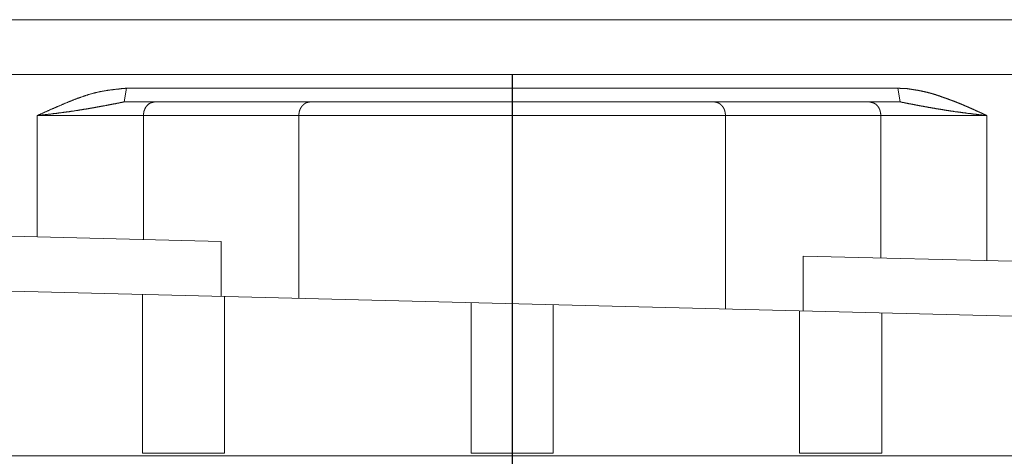
# Model space of a CAD drawing. Units: millimetres. Extents: x 0 to 6095, y 0 to 4244.
# Drawn here: x 5021 to 5057, y 717 to 733 of the extents above; entities that cross this region are included whole.
import ezdxf

# ---------------------------------------------------------------- set-up
doc = ezdxf.new("R2010")
doc.units = ezdxf.units.MM
doc.layers.add('PFｽﾀﾝﾄﾞ', color=7, linetype='Continuous')
doc.layers.add('寸法', color=8, linetype='Continuous')
doc.styles.get("Standard").update_dxf_attribs({"font": 'arial.ttf'})
doc.dimstyles.new('NS寸法', dxfattribs={"dimtxt": 20, "dimasz": 10, "dimexe": 1.25, "dimexo": 2, "dimgap": 1, "dimtad": 1, "dimtxsty": 'Standard', "dimblk": 'OPEN', "dimcen": 2.5, "dimadec": 0, "dimazin": 0, "dimtfac": 1, "dimtmove": 0, "dimatfit": 3, "dimfxl": 1, "dimarcsym": 0})

# ---------------------------------------------------------------- blocks, each defined once
blk = doc.blocks.new('_Open')
at = {"color": 0, "linetype": 'ByBlock', "lineweight": -2}
for p, q in [((-1, 0.1667), (0, 0)), ((-1, -0.1667), (0, 0)), ((0, 0), (-1, 0))]:
    blk.add_line(p, q, dxfattribs=at)
blk = doc.blocks.new('*D25')
at = {"layer": 'Defpoints', "color": 0, "transparency": 16777216}
for p in [(3839.225, 732.86), (5039.225, 732.86), (5039.225, 464.374)]:
    blk.add_point(p, dxfattribs=at)
at = {"layer": '寸法', "color": 0, "lineweight": -2, "transparency": 16777216}
for p, q in [((3839.225, 730.86), (3839.225, 463.124)), ((5039.225, 730.86), (5039.225, 463.124)), ((3849.225, 464.374), (5029.225, 464.374))]:
    blk.add_line(p, q, dxfattribs=at)
at = {"layer": '寸法', "color": 0, "lineweight": -2, "transparency": 16777216, "xscale": 10, "yscale": 10, "zscale": 10, "rotation": 180}
blk.add_blockref('_Open', (3839.225, 464.374), dxfattribs=at)
at = {"layer": '寸法', "color": 0, "lineweight": -2, "transparency": 16777216, "xscale": 10, "yscale": 10, "zscale": 10}
blk.add_blockref('_Open', (5039.225, 464.374), dxfattribs=at)
at = {"layer": '寸法', "color": 0, "lineweight": 5, "transparency": 16777216, "insert": (4435.855, 475.585), "char_height": 20, "attachment_point": 5}
blk.add_mtext('1200', dxfattribs=at)

msp = doc.modelspace()

# ---------------------------------------------------------------- linework, layer by layer
at = {"layer": 'PFｽﾀﾝﾄﾞ', "lineweight": 5}
for p, q in [((4962.219, 732.86), (5116.23, 732.86)), ((5118.24, 730.852), (4960.212, 730.852)), ((5025.095, 730.352), (5025.006, 729.849)), ((5025.095, 730.352), (5034.514, 730.356)), ((5034.514, 730.356), (5043.983, 730.352)), ((5043.983, 730.352), (5053.356, 730.352)), ((5053.356, 730.352), (5053.447, 729.849)), ((5025.006, 729.849), (5053.447, 729.849)), ((5056.628, 729.346), (5021.823, 729.346)), ((5021.823, 729.346), (5021.823, 724.902)), ((5025.71, 729.346), (5025.71, 724.806)), ((5031.405, 722.656), (5031.405, 729.346)), ((5047.046, 729.346), (5047.046, 722.266)), ((5052.742, 724.13), (5052.742, 729.346)), ((5056.628, 724.034), (5056.628, 729.346)), ((4954.359, 726.587), (5028.558, 724.733)), ((5133.485, 720.11), (4944.911, 724.816)), ((5028.558, 722.728), (5028.558, 724.733)), ((5049.895, 724.203), (5124.094, 722.349)), ((5049.895, 724.203), (5049.895, 722.194)), ((5025.681, 722.8), (5025.681, 716.985)), ((5028.69, 716.985), (5028.69, 722.725)), ((5037.722, 722.497), (5037.722, 716.985)), ((5040.731, 716.985), (5040.731, 722.425)), ((5049.761, 716.985), (5049.761, 722.198)), ((5052.772, 716.985), (5052.772, 722.122)), ((5091.903, 716.882), (4986.55, 716.882)), ((5025.681, 716.985), (5028.69, 716.985)), ((5037.722, 716.985), (5040.731, 716.985)), ((5052.772, 716.985), (5049.761, 716.985))]:
    msp.add_line(p, q, dxfattribs=at)
for points in [[(5021.823, 729.346), (5021.84, 729.357), (5021.855, 729.363), (5021.873, 729.37), (5021.89, 729.377), (5021.905, 729.384), (5021.921, 729.391), (5021.938, 729.401), (5021.955, 729.408), (5021.971, 729.415), (5021.988, 729.422), (5022.003, 729.429), (5022.021, 729.436), (5022.036, 729.446), (5022.053, 729.45), (5022.071, 729.46), (5022.086, 729.467), (5022.103, 729.474), (5022.119, 729.481), (5022.134, 729.487), (5022.152, 729.494), (5022.169, 729.505), (5022.186, 729.512), (5022.202, 729.518), (5022.217, 729.525), (5022.234, 729.532), (5022.25, 729.539), (5022.267, 729.546), (5022.284, 729.556), (5022.3, 729.563), (5022.317, 729.57), (5022.332, 729.577), (5022.35, 729.584), (5022.365, 729.591), (5022.382, 729.598), (5022.398, 729.605), (5022.415, 729.611), (5022.432, 729.618), (5022.448, 729.629), (5022.465, 729.636), (5022.481, 729.639), (5022.498, 729.649), (5022.513, 729.656), (5022.531, 729.663), (5022.548, 729.67), (5022.565, 729.677), (5022.58, 729.684), (5022.598, 729.694), (5022.613, 729.698), (5022.63, 729.708), (5022.646, 729.715), (5022.663, 729.722), (5022.68, 729.729), (5022.698, 729.735), (5022.713, 729.742), (5022.73, 729.749), (5022.746, 729.756), (5022.763, 729.763), (5022.78, 729.77), (5022.798, 729.777), (5022.813, 729.784), (5022.83, 729.791), (5022.846, 729.797), (5022.863, 729.804), (5022.88, 729.811), (5022.896, 729.818), (5022.915, 729.825), (5022.93, 729.832), (5022.947, 729.839), (5022.963, 729.846), (5022.98, 729.853), (5022.997, 729.859), (5023.015, 729.866), (5023.032, 729.873), (5023.047, 729.88), (5023.065, 729.887), (5023.08, 729.894), (5023.097, 729.901), (5023.114, 729.908), (5023.132, 729.915), (5023.149, 729.921), (5023.166, 729.928), (5023.182, 729.935), (5023.199, 729.942), (5023.216, 729.946), (5023.233, 729.953), (5023.251, 729.959), (5023.266, 729.966), (5023.283, 729.973), (5023.301, 729.98), (5023.318, 729.987), (5023.333, 729.99), (5023.35, 729.997), (5023.368, 730.004), (5023.385, 730.011), (5023.402, 730.015), (5023.419, 730.021), (5023.437, 730.028), (5023.454, 730.035), (5023.471, 730.039), (5023.487, 730.046), (5023.504, 730.052), (5023.521, 730.056), (5023.538, 730.063), (5023.555, 730.07), (5023.573, 730.073), (5023.59, 730.08), (5023.607, 730.087), (5023.624, 730.09), (5023.642, 730.097), (5023.659, 730.101), (5023.676, 730.108), (5023.693, 730.114), (5023.71, 730.118), (5023.728, 730.125), (5023.745, 730.128), (5023.762, 730.135), (5023.781, 730.139), (5023.797, 730.142), (5023.814, 730.149), (5023.831, 730.152), (5023.85, 730.159), (5023.867, 730.163), (5023.883, 730.166), (5023.902, 730.173), (5023.919, 730.176), (5023.938, 730.18), (5023.953, 730.183), (5023.971, 730.19), (5023.99, 730.194), (5024.007, 730.197), (5024.024, 730.201), (5024.041, 730.204), (5024.058, 730.211), (5024.076, 730.214), (5024.095, 730.218), (5024.112, 730.221), (5024.129, 730.225), (5024.146, 730.228), (5024.165, 730.232), (5024.182, 730.235), (5024.2, 730.238), (5024.217, 730.242), (5024.236, 730.245), (5024.253, 730.245), (5024.272, 730.252), (5024.289, 730.252), (5024.306, 730.256), (5024.324, 730.259), (5024.343, 730.263), (5024.36, 730.266), (5024.377, 730.269), (5024.396, 730.269), (5024.413, 730.273), (5024.43, 730.276), (5024.449, 730.28), (5024.467, 730.28), (5024.484, 730.283), (5024.503, 730.287), (5024.52, 730.287), (5024.537, 730.29), (5024.556, 730.294), (5024.573, 730.297), (5024.592, 730.297), (5024.61, 730.3), (5024.629, 730.304), (5024.646, 730.304), (5024.663, 730.307), (5024.682, 730.307), (5024.699, 730.311), (5024.718, 730.314), (5024.735, 730.314), (5024.754, 730.318), (5024.772, 730.318), (5024.789, 730.321), (5024.808, 730.321), (5024.827, 730.325), (5024.844, 730.325), (5024.861, 730.328), (5024.878, 730.328), (5024.897, 730.331), (5024.915, 730.335), (5024.933, 730.335), (5024.951, 730.338), (5024.97, 730.338), (5024.987, 730.342), (5025.006, 730.342), (5025.023, 730.345), (5025.042, 730.345), (5025.059, 730.349), (5025.078, 730.349), (5025.095, 730.352)], [(5053.356, 730.352), (5053.359, 730.352), (5053.362, 730.352), (5053.364, 730.349), (5053.368, 730.349), (5053.371, 730.349), (5053.373, 730.349), (5053.376, 730.349), (5053.38, 730.349), (5053.381, 730.349), (5053.385, 730.349), (5053.387, 730.349), (5053.39, 730.349), (5053.393, 730.349), (5053.395, 730.349), (5053.399, 730.349), (5053.402, 730.349), (5053.404, 730.349), (5053.407, 730.349), (5053.411, 730.349), (5053.412, 730.349), (5053.416, 730.349), (5053.419, 730.349), (5053.421, 730.349), (5053.424, 730.349), (5053.428, 730.349), (5053.43, 730.349), (5053.433, 730.349), (5053.435, 730.349), (5053.438, 730.349), (5053.442, 730.345), (5053.443, 730.345), (5053.447, 730.345), (5053.45, 730.345), (5053.452, 730.345), (5053.455, 730.345), (5053.459, 730.345), (5053.461, 730.345), (5053.464, 730.345), (5053.467, 730.345), (5053.469, 730.345), (5053.473, 730.345), (5053.476, 730.345), (5053.478, 730.345), (5053.481, 730.345), (5053.485, 730.345), (5053.486, 730.345), (5053.49, 730.345), (5053.492, 730.345), (5053.495, 730.345), (5053.498, 730.345), (5053.5, 730.342), (5053.504, 730.342), (5053.507, 730.342), (5053.509, 730.342), (5053.512, 730.342), (5053.516, 730.342), (5053.517, 730.342), (5053.521, 730.342), (5053.523, 730.342), (5053.526, 730.342), (5053.529, 730.342), (5053.531, 730.342), (5053.535, 730.342), (5053.538, 730.342), (5053.54, 730.342), (5053.543, 730.342), (5053.547, 730.342), (5053.548, 730.342), (5053.552, 730.342), (5053.554, 730.342), (5053.557, 730.342), (5053.561, 730.342), (5053.562, 730.342), (5053.566, 730.342), (5053.569, 730.342), (5053.571, 730.342), (5053.574, 730.342), (5053.578, 730.338), (5053.579, 730.338), (5053.583, 730.338), (5053.585, 730.338), (5053.588, 730.338), (5053.592, 730.338), (5053.593, 730.338), (5053.597, 730.338), (5053.6, 730.338), (5053.602, 730.338), (5053.605, 730.338), (5053.607, 730.338), (5053.61, 730.338), (5053.614, 730.338), (5053.616, 730.338), (5053.619, 730.338), (5053.623, 730.338), (5053.624, 730.338), (5053.628, 730.338), (5053.631, 730.338), (5053.633, 730.338), (5053.636, 730.338), (5053.638, 730.338), (5053.641, 730.338), (5053.645, 730.338), (5053.647, 730.338), (5053.65, 730.338), (5053.654, 730.335), (5053.655, 730.335), (5053.659, 730.335), (5053.662, 730.335), (5053.664, 730.335), (5053.667, 730.335), (5053.669, 730.335), (5053.672, 730.335), (5053.676, 730.335), (5053.678, 730.335), (5053.681, 730.335), (5053.685, 730.335), (5053.686, 730.335), (5053.69, 730.335), (5053.693, 730.335), (5053.695, 730.335), (5053.698, 730.335), (5053.702, 730.335), (5053.703, 730.335), (5053.707, 730.335), (5053.709, 730.335), (5053.712, 730.331), (5053.716, 730.331), (5053.722, 730.331), (5053.729, 730.331), (5053.736, 730.328), (5053.743, 730.328), (5053.75, 730.328), (5053.757, 730.325), (5053.764, 730.325), (5053.771, 730.325), (5053.778, 730.325), (5053.784, 730.321), (5053.791, 730.321), (5053.798, 730.321), (5053.805, 730.318), (5053.812, 730.318), (5053.819, 730.318), (5053.826, 730.314), (5053.833, 730.314), (5053.841, 730.314), (5053.846, 730.314), (5053.853, 730.311), (5053.862, 730.311), (5053.867, 730.307), (5053.876, 730.307), (5053.883, 730.307), (5053.888, 730.307), (5053.896, 730.304), (5053.903, 730.304), (5053.91, 730.304), (5053.917, 730.3), (5053.924, 730.3), (5053.931, 730.3), (5053.938, 730.297), (5053.945, 730.297), (5053.952, 730.297), (5053.958, 730.297), (5053.965, 730.294), (5053.972, 730.294), (5053.979, 730.294), (5053.986, 730.29), (5053.993, 730.29), (5054, 730.287), (5054.007, 730.287), (5054.014, 730.287), (5054.02, 730.283), (5054.027, 730.283), (5054.034, 730.283), (5054.041, 730.28), (5054.048, 730.28), (5054.055, 730.28), (5054.062, 730.276), (5054.069, 730.276), (5054.076, 730.276), (5054.082, 730.273), (5054.089, 730.273), (5054.096, 730.273), (5054.103, 730.269), (5054.11, 730.269), (5054.117, 730.266), (5054.124, 730.266), (5054.131, 730.266), (5054.138, 730.263), (5054.144, 730.263), (5054.151, 730.263), (5054.158, 730.259), (5054.165, 730.259), (5054.172, 730.256), (5054.179, 730.256), (5054.186, 730.256), (5054.193, 730.252), (5054.2, 730.252), (5054.206, 730.252), (5054.213, 730.249), (5054.22, 730.249), (5054.227, 730.245), (5054.234, 730.245), (5054.241, 730.242), (5054.248, 730.242), (5054.255, 730.242), (5054.262, 730.238), (5054.268, 730.238), (5054.275, 730.235), (5054.282, 730.235), (5054.289, 730.235), (5054.296, 730.232), (5054.303, 730.232), (5054.31, 730.228), (5054.317, 730.228), (5054.324, 730.225), (5054.33, 730.225), (5054.337, 730.221), (5054.344, 730.221), (5054.351, 730.221), (5054.358, 730.218), (5054.365, 730.218), (5054.372, 730.214), (5054.379, 730.214), (5054.386, 730.211), (5054.392, 730.211), (5054.399, 730.211), (5054.406, 730.207), (5054.413, 730.204), (5054.418, 730.204), (5054.425, 730.201), (5054.434, 730.201), (5054.439, 730.201), (5054.446, 730.197), (5054.453, 730.194), (5054.46, 730.194), (5054.467, 730.194), (5054.473, 730.19), (5054.48, 730.187), (5054.487, 730.187), (5054.494, 730.183), (5054.501, 730.183), (5054.508, 730.18), (5054.513, 730.18), (5054.52, 730.176), (5054.529, 730.176), (5054.534, 730.173), (5054.541, 730.173), (5054.548, 730.17), (5054.554, 730.17), (5054.561, 730.166), (5054.568, 730.163), (5054.575, 730.163), (5054.582, 730.159), (5054.589, 730.159), (5054.596, 730.156), (5054.603, 730.156), (5054.608, 730.152), (5054.615, 730.152), (5054.622, 730.149), (5054.628, 730.149), (5054.635, 730.145), (5054.642, 730.142), (5054.649, 730.142), (5054.656, 730.139), (5054.663, 730.135), (5054.67, 730.135), (5054.677, 730.132), (5054.682, 730.132), (5054.689, 730.128), (5054.696, 730.128), (5054.703, 730.125), (5054.709, 730.121), (5054.716, 730.121), (5054.723, 730.118), (5054.73, 730.118), (5054.737, 730.114), (5054.742, 730.114), (5054.749, 730.111), (5054.756, 730.108), (5054.763, 730.108), (5054.77, 730.104), (5054.777, 730.101), (5054.784, 730.101), (5054.79, 730.097), (5054.797, 730.094), (5054.804, 730.094), (5054.813, 730.09), (5054.821, 730.087), (5054.832, 730.083), (5054.84, 730.08), (5054.851, 730.077), (5054.859, 730.073), (5054.868, 730.073), (5054.878, 730.066), (5054.887, 730.066), (5054.897, 730.059), (5054.906, 730.059), (5054.916, 730.056), (5054.925, 730.052), (5054.933, 730.049), (5054.944, 730.046), (5054.952, 730.042), (5054.961, 730.039), (5054.971, 730.035), (5054.98, 730.032), (5054.99, 730.028), (5054.999, 730.025), (5055.009, 730.021), (5055.018, 730.021), (5055.026, 730.015), (5055.037, 730.011), (5055.045, 730.011), (5055.054, 730.004), (5055.064, 730.004), (5055.073, 730.001), (5055.083, 729.997), (5055.092, 729.99), (5055.102, 729.99), (5055.111, 729.987), (5055.119, 729.984), (5055.13, 729.98), (5055.138, 729.977), (5055.147, 729.973), (5055.157, 729.97), (5055.166, 729.966), (5055.176, 729.963), (5055.185, 729.959), (5055.195, 729.956), (5055.204, 729.953), (5055.212, 729.949), (5055.221, 729.946), (5055.231, 729.942), (5055.24, 729.939), (5055.25, 729.935), (5055.259, 729.932), (5055.269, 729.928), (5055.278, 729.925), (5055.286, 729.921), (5055.295, 729.918), (5055.305, 729.915), (5055.314, 729.911), (5055.324, 729.908), (5055.333, 729.904), (5055.342, 729.901), (5055.352, 729.897), (5055.361, 729.894), (5055.369, 729.89), (5055.38, 729.887), (5055.388, 729.884), (5055.398, 729.88), (5055.407, 729.877), (5055.416, 729.873), (5055.426, 729.87), (5055.435, 729.866), (5055.443, 729.863), (5055.452, 729.859), (5055.462, 729.856), (5055.471, 729.853), (5055.481, 729.849), (5055.49, 729.846), (5055.498, 729.842), (5055.509, 729.839), (5055.517, 729.835), (5055.526, 729.832), (5055.535, 729.825), (5055.545, 729.825), (5055.553, 729.818), (5055.564, 729.815), (5055.572, 729.815), (5055.581, 729.808), (5055.59, 729.804), (5055.6, 729.801), (5055.609, 729.797), (5055.617, 729.794), (5055.628, 729.791), (5055.636, 729.787), (5055.645, 729.784), (5055.655, 729.78), (5055.664, 729.777), (5055.672, 729.773), (5055.681, 729.77), (5055.691, 729.763), (5055.7, 729.76), (5055.709, 729.756), (5055.719, 729.753), (5055.727, 729.749), (5055.736, 729.746), (5055.745, 729.742), (5055.755, 729.739), (5055.764, 729.732), (5055.772, 729.729), (5055.783, 729.725), (5055.791, 729.722), (5055.8, 729.718), (5055.808, 729.715), (5055.817, 729.711), (5055.827, 729.708), (5055.836, 729.701), (5055.845, 729.698), (5055.855, 729.694), (5055.864, 729.691), (5055.872, 729.687), (5055.881, 729.684), (5055.889, 729.68), (5055.9, 729.677), (5055.908, 729.67), (5055.917, 729.667), (5055.927, 729.663), (5055.936, 729.66), (5055.945, 729.656), (5055.953, 729.653), (5055.962, 729.646), (5055.972, 729.642), (5055.981, 729.639), (5055.989, 729.636), (5056, 729.632), (5056.008, 729.629), (5056.017, 729.625), (5056.025, 729.618), (5056.034, 729.615), (5056.044, 729.611), (5056.053, 729.608), (5056.062, 729.605), (5056.072, 729.601), (5056.079, 729.594), (5056.089, 729.591), (5056.098, 729.587), (5056.106, 729.584), (5056.117, 729.58), (5056.125, 729.577), (5056.134, 729.574), (5056.143, 729.567), (5056.151, 729.563), (5056.162, 729.56), (5056.17, 729.556), (5056.179, 729.553), (5056.187, 729.549), (5056.198, 729.543), (5056.206, 729.539), (5056.215, 729.536), (5056.224, 729.532), (5056.234, 729.525), (5056.243, 729.522), (5056.251, 729.518), (5056.26, 729.515), (5056.263, 729.515), (5056.267, 729.512), (5056.268, 729.512), (5056.272, 729.508), (5056.275, 729.508), (5056.277, 729.508), (5056.28, 729.505), (5056.284, 729.505), (5056.286, 729.505), (5056.289, 729.501), (5056.292, 729.501), (5056.294, 729.501), (5056.298, 729.498), (5056.301, 729.498), (5056.305, 729.494), (5056.306, 729.494), (5056.31, 729.491), (5056.313, 729.491), (5056.315, 729.491), (5056.318, 729.487), (5056.322, 729.487), (5056.323, 729.487), (5056.327, 729.484), (5056.33, 729.484), (5056.334, 729.484), (5056.336, 729.481), (5056.339, 729.481), (5056.341, 729.481), (5056.344, 729.477), (5056.348, 729.474), (5056.349, 729.474), (5056.353, 729.474), (5056.356, 729.47), (5056.36, 729.47), (5056.361, 729.47), (5056.365, 729.467), (5056.368, 729.467), (5056.37, 729.467), (5056.373, 729.463), (5056.377, 729.463), (5056.379, 729.463), (5056.382, 729.46), (5056.385, 729.46), (5056.387, 729.456), (5056.391, 729.456), (5056.394, 729.453), (5056.398, 729.453), (5056.399, 729.45), (5056.403, 729.45), (5056.406, 729.45), (5056.408, 729.45), (5056.411, 729.446), (5056.413, 729.446), (5056.416, 729.446), (5056.42, 729.443), (5056.423, 729.443), (5056.427, 729.439), (5056.429, 729.439), (5056.432, 729.439), (5056.434, 729.436), (5056.437, 729.432), (5056.441, 729.432), (5056.442, 729.432), (5056.446, 729.432), (5056.449, 729.429), (5056.453, 729.429), (5056.454, 729.429), (5056.458, 729.425), (5056.461, 729.425), (5056.463, 729.422), (5056.466, 729.422), (5056.47, 729.422), (5056.472, 729.419), (5056.475, 729.419), (5056.478, 729.419), (5056.48, 729.415), (5056.484, 729.412), (5056.487, 729.412), (5056.491, 729.412), (5056.492, 729.412), (5056.496, 729.408), (5056.497, 729.408), (5056.501, 729.405), (5056.504, 729.405), (5056.508, 729.405), (5056.51, 729.401), (5056.513, 729.401), (5056.516, 729.401), (5056.518, 729.398), (5056.522, 729.398), (5056.525, 729.394), (5056.527, 729.394), (5056.53, 729.391), (5056.534, 729.391), (5056.535, 729.391), (5056.539, 729.388), (5056.542, 729.388), (5056.546, 729.388), (5056.547, 729.384), (5056.551, 729.384), (5056.554, 729.381), (5056.556, 729.381), (5056.559, 729.381), (5056.563, 729.377), (5056.565, 729.377), (5056.568, 729.377), (5056.572, 729.374), (5056.575, 729.374), (5056.577, 729.37), (5056.58, 729.37), (5056.584, 729.37), (5056.585, 729.367), (5056.589, 729.367), (5056.59, 729.363), (5056.594, 729.363), (5056.597, 729.363), (5056.599, 729.36), (5056.603, 729.36), (5056.606, 729.36), (5056.609, 729.357), (5056.611, 729.357), (5056.615, 729.353), (5056.618, 729.353), (5056.62, 729.353), (5056.623, 729.35), (5056.627, 729.35), (5056.628, 729.346)], [(5025.006, 729.849), (5025.004, 729.849), (5025.002, 729.849), (5024.999, 729.849), (5024.997, 729.849), (5024.994, 729.846), (5024.992, 729.846), (5024.989, 729.846), (5024.987, 729.846), (5024.985, 729.846), (5024.983, 729.846), (5024.98, 729.846), (5024.977, 729.842), (5024.975, 729.842), (5024.973, 729.842), (5024.971, 729.842), (5024.968, 729.842), (5024.964, 729.842), (5024.963, 729.842), (5024.961, 729.842), (5024.958, 729.839), (5024.956, 729.839), (5024.954, 729.839), (5024.951, 729.839), (5024.949, 729.839), (5024.947, 729.839), (5024.944, 729.839), (5024.942, 729.839), (5024.94, 729.835), (5024.937, 729.835), (5024.935, 729.835), (5024.932, 729.835), (5024.93, 729.835), (5024.928, 729.835), (5024.925, 729.832), (5024.923, 729.832), (5024.921, 729.832), (5024.918, 729.832), (5024.916, 729.832), (5024.915, 729.832), (5024.911, 729.832), (5024.909, 729.832), (5024.908, 729.832), (5024.904, 729.828), (5024.902, 729.828), (5024.901, 729.828), (5024.897, 729.828), (5024.896, 729.825), (5024.892, 729.825), (5024.89, 729.825), (5024.889, 729.825), (5024.885, 729.825), (5024.884, 729.825), (5024.882, 729.825), (5024.878, 729.825), (5024.877, 729.822), (5024.873, 729.822), (5024.871, 729.822), (5024.87, 729.822), (5024.868, 729.822), (5024.865, 729.822), (5024.861, 729.818), (5024.859, 729.818), (5024.858, 729.818), (5024.854, 729.818), (5024.853, 729.818), (5024.851, 729.818), (5024.847, 729.818), (5024.846, 729.818), (5024.842, 729.818), (5024.84, 729.815), (5024.839, 729.815), (5024.835, 729.815), (5024.834, 729.815), (5024.83, 729.815), (5024.828, 729.815), (5024.827, 729.815), (5024.825, 729.815), (5024.822, 729.811), (5024.818, 729.811), (5024.816, 729.811), (5024.815, 729.811), (5024.811, 729.811), (5024.809, 729.811), (5024.808, 729.808), (5024.804, 729.808), (5024.803, 729.808), (5024.801, 729.808), (5024.797, 729.808), (5024.796, 729.808), (5024.794, 729.804), (5024.791, 729.804), (5024.789, 729.804), (5024.787, 729.804), (5024.784, 729.804), (5024.782, 729.804), (5024.778, 729.804), (5024.777, 729.801), (5024.775, 729.801), (5024.772, 729.801), (5024.77, 729.801), (5024.768, 729.801), (5024.765, 729.801), (5024.763, 729.801), (5024.761, 729.801), (5024.758, 729.797), (5024.756, 729.797), (5024.754, 729.797), (5024.751, 729.797), (5024.749, 729.797), (5024.746, 729.797), (5024.744, 729.797), (5024.742, 729.797), (5024.739, 729.794), (5024.737, 729.794), (5024.735, 729.794), (5024.732, 729.794), (5024.728, 729.794), (5024.727, 729.794), (5024.725, 729.791), (5024.723, 729.791), (5024.722, 729.791), (5024.718, 729.791), (5024.715, 729.791), (5024.713, 729.791), (5024.711, 729.791), (5024.71, 729.791), (5024.706, 729.791), (5024.692, 729.784), (5024.677, 729.784), (5024.661, 729.78), (5024.646, 729.777), (5024.632, 729.773), (5024.617, 729.773), (5024.601, 729.77), (5024.586, 729.766), (5024.572, 729.763), (5024.556, 729.76), (5024.541, 729.756), (5024.525, 729.756), (5024.51, 729.753), (5024.496, 729.749), (5024.48, 729.746), (5024.465, 729.742), (5024.451, 729.739), (5024.436, 729.739), (5024.42, 729.735), (5024.405, 729.732), (5024.391, 729.729), (5024.375, 729.725), (5024.362, 729.722), (5024.346, 729.722), (5024.331, 729.718), (5024.317, 729.715), (5024.301, 729.711), (5024.286, 729.708), (5024.272, 729.708), (5024.257, 729.704), (5024.241, 729.701), (5024.226, 729.698), (5024.212, 729.694), (5024.196, 729.694), (5024.181, 729.691), (5024.165, 729.687), (5024.151, 729.684), (5024.136, 729.68), (5024.12, 729.677), (5024.105, 729.677), (5024.091, 729.673), (5024.076, 729.67), (5024.06, 729.667), (5024.045, 729.663), (5024.029, 729.663), (5024.015, 729.66), (5024, 729.656), (5023.984, 729.653), (5023.971, 729.653), (5023.955, 729.649), (5023.94, 729.646), (5023.924, 729.642), (5023.91, 729.639), (5023.895, 729.636), (5023.879, 729.636), (5023.866, 729.632), (5023.85, 729.629), (5023.834, 729.629), (5023.819, 729.625), (5023.805, 729.622), (5023.79, 729.618), (5023.774, 729.615), (5023.76, 729.615), (5023.745, 729.611), (5023.729, 729.608), (5023.714, 729.608), (5023.698, 729.605), (5023.685, 729.601), (5023.669, 729.598), (5023.654, 729.594), (5023.638, 729.594), (5023.624, 729.591), (5023.609, 729.587), (5023.593, 729.587), (5023.578, 729.584), (5023.564, 729.58), (5023.549, 729.577), (5023.533, 729.577), (5023.518, 729.574), (5023.504, 729.57), (5023.488, 729.567), (5023.473, 729.567), (5023.459, 729.563), (5023.443, 729.56), (5023.428, 729.56), (5023.412, 729.556), (5023.399, 729.553), (5023.383, 729.553), (5023.368, 729.549), (5023.354, 729.546), (5023.338, 729.543), (5023.323, 729.543), (5023.307, 729.539), (5023.294, 729.536), (5023.278, 729.536), (5023.263, 729.532), (5023.247, 729.529), (5023.232, 729.529), (5023.216, 729.525), (5023.201, 729.522), (5023.187, 729.522), (5023.171, 729.518), (5023.156, 729.515), (5023.14, 729.515), (5023.127, 729.512), (5023.111, 729.508), (5023.096, 729.508), (5023.08, 729.505), (5023.066, 729.505), (5023.051, 729.501), (5023.035, 729.498), (5023.021, 729.498), (5023.006, 729.494), (5022.99, 729.491), (5022.975, 729.491), (5022.959, 729.487), (5022.946, 729.487), (5022.93, 729.484), (5022.915, 729.481), (5022.899, 729.481), (5022.885, 729.477), (5022.87, 729.474), (5022.854, 729.474), (5022.839, 729.47), (5022.825, 729.47), (5022.81, 729.467), (5022.792, 729.467), (5022.779, 729.463), (5022.763, 729.463), (5022.748, 729.46), (5022.732, 729.456), (5022.718, 729.456), (5022.703, 729.453), (5022.687, 729.45), (5022.672, 729.45), (5022.658, 729.446), (5022.642, 729.446), (5022.627, 729.443), (5022.611, 729.443), (5022.596, 729.439), (5022.582, 729.439), (5022.567, 729.436), (5022.551, 729.432), (5022.536, 729.432), (5022.522, 729.429), (5022.506, 729.429), (5022.491, 729.425), (5022.475, 729.425), (5022.46, 729.422), (5022.444, 729.422), (5022.431, 729.419), (5022.415, 729.419), (5022.4, 729.415), (5022.384, 729.412), (5022.37, 729.412), (5022.355, 729.408), (5022.338, 729.408), (5022.324, 729.405), (5022.308, 729.405), (5022.293, 729.401), (5022.279, 729.401), (5022.264, 729.401), (5022.248, 729.398), (5022.233, 729.394), (5022.217, 729.394), (5022.202, 729.391), (5022.188, 729.391), (5022.172, 729.388), (5022.157, 729.388), (5022.143, 729.384), (5022.127, 729.384), (5022.112, 729.381), (5022.096, 729.381), (5022.081, 729.377), (5022.065, 729.377), (5022.05, 729.374), (5022.036, 729.37), (5022.021, 729.37), (5022.005, 729.37), (5021.99, 729.367), (5021.974, 729.363), (5021.959, 729.363), (5021.945, 729.363), (5021.929, 729.36), (5021.914, 729.36), (5021.898, 729.357), (5021.885, 729.357), (5021.869, 729.353), (5021.854, 729.35), (5021.838, 729.35), (5021.823, 729.346)], [(5026.144, 729.849), (5026.141, 729.849), (5026.138, 729.849), (5026.134, 729.849), (5026.131, 729.849), (5026.125, 729.846), (5026.122, 729.846), (5026.119, 729.846), (5026.113, 729.846), (5026.112, 729.846), (5026.108, 729.842), (5026.103, 729.842), (5026.1, 729.842), (5026.096, 729.842), (5026.093, 729.842), (5026.088, 729.842), (5026.084, 729.839), (5026.081, 729.839), (5026.077, 729.839), (5026.074, 729.839), (5026.069, 729.839), (5026.065, 729.839), (5026.062, 729.835), (5026.058, 729.835), (5026.053, 729.835), (5026.051, 729.832), (5026.048, 729.832), (5026.043, 729.832), (5026.039, 729.832), (5026.036, 729.832), (5026.032, 729.828), (5026.029, 729.828), (5026.026, 729.825), (5026.02, 729.825), (5026.019, 729.825), (5026.014, 729.825), (5026.01, 729.822), (5026.007, 729.822), (5026.003, 729.818), (5026, 729.818), (5025.996, 729.818), (5025.993, 729.818), (5025.989, 729.815), (5025.986, 729.815), (5025.981, 729.811), (5025.979, 729.811), (5025.976, 729.811), (5025.972, 729.808), (5025.967, 729.804), (5025.965, 729.804), (5025.96, 729.801), (5025.958, 729.801), (5025.955, 729.801), (5025.95, 729.797), (5025.948, 729.797), (5025.945, 729.794), (5025.941, 729.794), (5025.938, 729.791), (5025.934, 729.791), (5025.933, 729.787), (5025.927, 729.784), (5025.924, 729.784), (5025.922, 729.78), (5025.919, 729.777), (5025.915, 729.777), (5025.912, 729.773), (5025.908, 729.773), (5025.905, 729.77), (5025.903, 729.766), (5025.9, 729.763), (5025.896, 729.763), (5025.893, 729.76), (5025.891, 729.756), (5025.888, 729.756), (5025.884, 729.753), (5025.881, 729.749), (5025.879, 729.749), (5025.876, 729.746), (5025.872, 729.742), (5025.869, 729.739), (5025.867, 729.735), (5025.864, 729.732), (5025.862, 729.732), (5025.858, 729.729), (5025.857, 729.725), (5025.853, 729.722), (5025.85, 729.722), (5025.848, 729.718), (5025.845, 729.715), (5025.843, 729.711), (5025.84, 729.708), (5025.838, 729.704), (5025.834, 729.701), (5025.833, 729.698), (5025.829, 729.698), (5025.827, 729.694), (5025.824, 729.691), (5025.822, 729.687), (5025.821, 729.684), (5025.817, 729.68), (5025.815, 729.677), (5025.814, 729.673), (5025.81, 729.67), (5025.809, 729.67), (5025.807, 729.667), (5025.803, 729.66), (5025.802, 729.66), (5025.8, 729.656), (5025.796, 729.653), (5025.795, 729.649), (5025.793, 729.646), (5025.791, 729.639), (5025.79, 729.639), (5025.788, 729.636), (5025.786, 729.632), (5025.783, 729.629), (5025.781, 729.625), (5025.779, 729.622), (5025.778, 729.618), (5025.776, 729.615), (5025.774, 729.611), (5025.772, 729.608), (5025.771, 729.605), (5025.769, 729.601), (5025.767, 729.598), (5025.765, 729.594), (5025.764, 729.591), (5025.762, 729.587), (5025.76, 729.584), (5025.759, 729.577), (5025.759, 729.574), (5025.757, 729.574), (5025.755, 729.567), (5025.753, 729.567), (5025.752, 729.56), (5025.75, 729.556), (5025.748, 729.553), (5025.748, 729.549), (5025.747, 729.546), (5025.747, 729.543), (5025.745, 729.539), (5025.745, 729.536), (5025.743, 729.532), (5025.741, 729.529), (5025.74, 729.525), (5025.74, 729.522), (5025.738, 729.515), (5025.736, 729.515), (5025.736, 729.508), (5025.734, 729.505), (5025.734, 729.505), (5025.734, 729.498), (5025.733, 729.494), (5025.733, 729.491), (5025.731, 729.487), (5025.729, 729.484), (5025.729, 729.481), (5025.729, 729.477), (5025.728, 729.474), (5025.728, 729.467), (5025.728, 729.467), (5025.726, 729.463), (5025.724, 729.456), (5025.724, 729.453), (5025.724, 729.45), (5025.722, 729.446), (5025.722, 729.443), (5025.722, 729.439), (5025.722, 729.436), (5025.721, 729.432), (5025.721, 729.429), (5025.719, 729.422), (5025.719, 729.422), (5025.719, 729.419), (5025.717, 729.412), (5025.717, 729.408), (5025.717, 729.405), (5025.717, 729.401), (5025.717, 729.398), (5025.716, 729.394), (5025.716, 729.388), (5025.716, 729.388), (5025.716, 729.381), (5025.714, 729.377), (5025.714, 729.374), (5025.714, 729.37), (5025.714, 729.367), (5025.714, 729.363), (5025.712, 729.36), (5025.712, 729.357), (5025.71, 729.353), (5025.71, 729.346)], [(5031.841, 729.849), (5031.837, 729.849), (5031.834, 729.849), (5031.831, 729.849), (5031.827, 729.849), (5031.824, 729.849), (5031.82, 729.846), (5031.817, 729.846), (5031.813, 729.846), (5031.81, 729.846), (5031.808, 729.846), (5031.805, 729.846), (5031.8, 729.846), (5031.798, 729.842), (5031.794, 729.842), (5031.791, 729.842), (5031.788, 729.842), (5031.784, 729.842), (5031.781, 729.842), (5031.779, 729.842), (5031.774, 729.839), (5031.77, 729.839), (5031.769, 729.839), (5031.765, 729.839), (5031.762, 729.839), (5031.758, 729.839), (5031.755, 729.839), (5031.751, 729.835), (5031.748, 729.835), (5031.744, 729.835), (5031.741, 729.835), (5031.739, 729.832), (5031.736, 729.832), (5031.732, 729.832), (5031.729, 729.832), (5031.725, 729.832), (5031.724, 729.828), (5031.72, 729.828), (5031.717, 729.828), (5031.713, 729.825), (5031.71, 729.825), (5031.708, 729.825), (5031.705, 729.825), (5031.701, 729.822), (5031.698, 729.822), (5031.694, 729.822), (5031.693, 729.818), (5031.689, 729.818), (5031.686, 729.818), (5031.682, 729.815), (5031.679, 729.815), (5031.677, 729.815), (5031.674, 729.811), (5031.67, 729.811), (5031.667, 729.808), (5031.665, 729.808), (5031.663, 729.808), (5031.66, 729.804), (5031.657, 729.804), (5031.653, 729.801), (5031.651, 729.801), (5031.648, 729.797), (5031.645, 729.797), (5031.641, 729.797), (5031.639, 729.794), (5031.636, 729.794), (5031.634, 729.791), (5031.631, 729.791), (5031.627, 729.787), (5031.626, 729.784), (5031.622, 729.784), (5031.62, 729.78), (5031.617, 729.78), (5031.615, 729.777), (5031.612, 729.777), (5031.61, 729.773), (5031.607, 729.773), (5031.603, 729.77), (5031.601, 729.77), (5031.598, 729.766), (5031.595, 729.763), (5031.593, 729.763), (5031.591, 729.76), (5031.589, 729.756), (5031.586, 729.756), (5031.583, 729.753), (5031.581, 729.749), (5031.579, 729.749), (5031.576, 729.746), (5031.574, 729.746), (5031.57, 729.742), (5031.569, 729.739), (5031.565, 729.739), (5031.564, 729.735), (5031.562, 729.732), (5031.558, 729.732), (5031.557, 729.729), (5031.555, 729.725), (5031.552, 729.722), (5031.55, 729.722), (5031.548, 729.718), (5031.545, 729.715), (5031.543, 729.715), (5031.539, 729.711), (5031.538, 729.708), (5031.536, 729.708), (5031.533, 729.704), (5031.531, 729.701), (5031.529, 729.698), (5031.527, 729.698), (5031.526, 729.694), (5031.522, 729.691), (5031.521, 729.687), (5031.519, 729.687), (5031.517, 729.684), (5031.514, 729.68), (5031.512, 729.677), (5031.51, 729.677), (5031.508, 729.673), (5031.507, 729.67), (5031.505, 729.667), (5031.502, 729.663), (5031.502, 729.66), (5031.5, 729.66), (5031.496, 729.656), (5031.495, 729.653), (5031.493, 729.649), (5031.491, 729.649), (5031.489, 729.646), (5031.488, 729.642), (5031.486, 729.639), (5031.484, 729.636), (5031.483, 729.636), (5031.481, 729.632), (5031.479, 729.629), (5031.477, 729.625), (5031.476, 729.622), (5031.474, 729.618), (5031.472, 729.618), (5031.471, 729.615), (5031.469, 729.611), (5031.469, 729.608), (5031.465, 729.605), (5031.465, 729.601), (5031.464, 729.598), (5031.462, 729.594), (5031.46, 729.594), (5031.458, 729.591), (5031.458, 729.587), (5031.457, 729.584), (5031.455, 729.58), (5031.453, 729.577), (5031.452, 729.574), (5031.452, 729.574), (5031.45, 729.57), (5031.448, 729.567), (5031.446, 729.563), (5031.446, 729.56), (5031.445, 729.556), (5031.445, 729.553), (5031.443, 729.549), (5031.441, 729.549), (5031.44, 729.546), (5031.44, 729.543), (5031.438, 729.539), (5031.436, 729.536), (5031.436, 729.532), (5031.434, 729.529), (5031.434, 729.525), (5031.433, 729.522), (5031.433, 729.522), (5031.433, 729.515), (5031.431, 729.515), (5031.431, 729.512), (5031.429, 729.508), (5031.427, 729.505), (5031.427, 729.501), (5031.427, 729.498), (5031.426, 729.494), (5031.426, 729.491), (5031.426, 729.487), (5031.424, 729.487), (5031.422, 729.481), (5031.422, 729.481), (5031.422, 729.474), (5031.421, 729.474), (5031.421, 729.47), (5031.421, 729.467), (5031.421, 729.463), (5031.419, 729.46), (5031.417, 729.456), (5031.417, 729.453), (5031.417, 729.45), (5031.417, 729.446), (5031.415, 729.443), (5031.415, 729.439), (5031.415, 729.436), (5031.415, 729.432), (5031.415, 729.429), (5031.414, 729.429), (5031.414, 729.422), (5031.414, 729.422), (5031.414, 729.419), (5031.414, 729.415), (5031.412, 729.412), (5031.412, 729.408), (5031.41, 729.405), (5031.41, 729.401), (5031.41, 729.398), (5031.41, 729.394), (5031.41, 729.391), (5031.41, 729.388), (5031.409, 729.384), (5031.409, 729.381), (5031.409, 729.377), (5031.407, 729.374), (5031.407, 729.37), (5031.407, 729.367), (5031.407, 729.363), (5031.407, 729.36), (5031.407, 729.36), (5031.405, 729.353), (5031.405, 729.35), (5031.405, 729.346)], [(5046.612, 729.849), (5046.615, 729.849), (5046.619, 729.849), (5046.622, 729.849), (5046.626, 729.849), (5046.629, 729.849), (5046.632, 729.846), (5046.634, 729.846), (5046.639, 729.846), (5046.641, 729.846), (5046.644, 729.846), (5046.648, 729.846), (5046.651, 729.846), (5046.655, 729.842), (5046.658, 729.842), (5046.662, 729.842), (5046.665, 729.842), (5046.669, 729.842), (5046.672, 729.842), (5046.674, 729.842), (5046.677, 729.839), (5046.681, 729.839), (5046.684, 729.839), (5046.688, 729.839), (5046.691, 729.839), (5046.694, 729.839), (5046.696, 729.839), (5046.701, 729.835), (5046.703, 729.835), (5046.706, 729.835), (5046.71, 729.835), (5046.713, 729.832), (5046.717, 729.832), (5046.719, 729.832), (5046.724, 729.832), (5046.725, 729.832), (5046.729, 729.828), (5046.732, 729.828), (5046.736, 729.828), (5046.737, 729.825), (5046.741, 729.825), (5046.744, 729.825), (5046.748, 729.825), (5046.751, 729.822), (5046.755, 729.822), (5046.756, 729.822), (5046.76, 729.818), (5046.763, 729.818), (5046.767, 729.818), (5046.768, 729.815), (5046.772, 729.815), (5046.775, 729.815), (5046.779, 729.811), (5046.781, 729.811), (5046.784, 729.808), (5046.787, 729.808), (5046.789, 729.808), (5046.793, 729.804), (5046.796, 729.804), (5046.798, 729.801), (5046.801, 729.801), (5046.805, 729.797), (5046.806, 729.797), (5046.81, 729.797), (5046.813, 729.794), (5046.817, 729.794), (5046.818, 729.791), (5046.822, 729.791), (5046.824, 729.787), (5046.827, 729.784), (5046.829, 729.784), (5046.832, 729.78), (5046.836, 729.78), (5046.837, 729.777), (5046.841, 729.777), (5046.843, 729.773), (5046.846, 729.773), (5046.848, 729.77), (5046.851, 729.77), (5046.853, 729.766), (5046.856, 729.763), (5046.858, 729.763), (5046.862, 729.76), (5046.863, 729.756), (5046.867, 729.756), (5046.868, 729.753), (5046.872, 729.749), (5046.874, 729.749), (5046.877, 729.746), (5046.879, 729.746), (5046.882, 729.742), (5046.884, 729.739), (5046.886, 729.739), (5046.889, 729.735), (5046.891, 729.732), (5046.893, 729.732), (5046.896, 729.729), (5046.898, 729.725), (5046.901, 729.722), (5046.903, 729.722), (5046.905, 729.718), (5046.906, 729.715), (5046.91, 729.715), (5046.911, 729.711), (5046.915, 729.708), (5046.917, 729.708), (5046.918, 729.704), (5046.92, 729.701), (5046.924, 729.698), (5046.925, 729.698), (5046.927, 729.694), (5046.93, 729.691), (5046.932, 729.687), (5046.934, 729.687), (5046.936, 729.684), (5046.937, 729.68), (5046.939, 729.677), (5046.942, 729.677), (5046.944, 729.673), (5046.946, 729.67), (5046.948, 729.667), (5046.949, 729.663), (5046.951, 729.66), (5046.953, 729.66), (5046.955, 729.656), (5046.956, 729.653), (5046.958, 729.649), (5046.961, 729.649), (5046.963, 729.646), (5046.965, 729.642), (5046.967, 729.639), (5046.968, 729.636), (5046.97, 729.636), (5046.972, 729.632), (5046.973, 729.629), (5046.975, 729.625), (5046.977, 729.622), (5046.977, 729.618), (5046.979, 729.618), (5046.982, 729.615), (5046.982, 729.611), (5046.984, 729.608), (5046.986, 729.605), (5046.987, 729.601), (5046.989, 729.598), (5046.991, 729.594), (5046.992, 729.594), (5046.994, 729.591), (5046.994, 729.587), (5046.996, 729.584), (5046.998, 729.58), (5046.999, 729.577), (5046.999, 729.574), (5047.001, 729.574), (5047.003, 729.57), (5047.004, 729.567), (5047.004, 729.563), (5047.006, 729.56), (5047.008, 729.556), (5047.008, 729.553), (5047.01, 729.549), (5047.01, 729.549), (5047.011, 729.546), (5047.013, 729.543), (5047.015, 729.539), (5047.015, 729.536), (5047.017, 729.532), (5047.017, 729.529), (5047.018, 729.525), (5047.018, 729.522), (5047.02, 729.522), (5047.02, 729.515), (5047.022, 729.515), (5047.023, 729.512), (5047.023, 729.508), (5047.023, 729.505), (5047.025, 729.501), (5047.025, 729.498), (5047.027, 729.494), (5047.027, 729.491), (5047.027, 729.487), (5047.029, 729.487), (5047.029, 729.481), (5047.03, 729.481), (5047.03, 729.474), (5047.03, 729.474), (5047.032, 729.47), (5047.032, 729.467), (5047.032, 729.463), (5047.034, 729.46), (5047.034, 729.456), (5047.034, 729.453), (5047.035, 729.45), (5047.035, 729.446), (5047.035, 729.443), (5047.035, 729.439), (5047.037, 729.436), (5047.037, 729.432), (5047.037, 729.429), (5047.037, 729.429), (5047.039, 729.422), (5047.039, 729.422), (5047.039, 729.419), (5047.039, 729.415), (5047.041, 729.412), (5047.041, 729.408), (5047.041, 729.405), (5047.041, 729.401), (5047.041, 729.398), (5047.042, 729.394), (5047.042, 729.391), (5047.042, 729.388), (5047.044, 729.384), (5047.044, 729.381), (5047.044, 729.377), (5047.044, 729.374), (5047.044, 729.37), (5047.044, 729.367), (5047.046, 729.363), (5047.046, 729.36), (5047.046, 729.36), (5047.046, 729.353), (5047.046, 729.35), (5047.046, 729.346)], [(5052.306, 729.849), (5052.312, 729.849), (5052.315, 729.849), (5052.319, 729.849), (5052.322, 729.846), (5052.327, 729.846), (5052.331, 729.846), (5052.334, 729.846), (5052.337, 729.842), (5052.341, 729.842), (5052.346, 729.842), (5052.35, 729.842), (5052.353, 729.842), (5052.356, 729.839), (5052.36, 729.839), (5052.365, 729.839), (5052.369, 729.839), (5052.372, 729.839), (5052.375, 729.835), (5052.379, 729.835), (5052.384, 729.835), (5052.387, 729.835), (5052.391, 729.832), (5052.394, 729.832), (5052.398, 729.832), (5052.401, 729.832), (5052.406, 729.828), (5052.41, 729.828), (5052.413, 729.825), (5052.417, 729.825), (5052.42, 729.825), (5052.424, 729.825), (5052.427, 729.822), (5052.432, 729.822), (5052.436, 729.822), (5052.439, 729.818), (5052.443, 729.818), (5052.446, 729.818), (5052.449, 729.818), (5052.453, 729.815), (5052.456, 729.815), (5052.462, 729.815), (5052.465, 729.811), (5052.467, 729.811), (5052.472, 729.808), (5052.475, 729.808), (5052.479, 729.804), (5052.482, 729.804), (5052.486, 729.801), (5052.489, 729.801), (5052.493, 729.801), (5052.496, 729.797), (5052.499, 729.797), (5052.503, 729.794), (5052.506, 729.794), (5052.508, 729.791), (5052.513, 729.791), (5052.515, 729.787), (5052.518, 729.784), (5052.522, 729.784), (5052.525, 729.78), (5052.529, 729.78), (5052.532, 729.78), (5052.536, 729.777), (5052.537, 729.773), (5052.541, 729.773), (5052.544, 729.77), (5052.548, 729.77), (5052.551, 729.766), (5052.553, 729.763), (5052.556, 729.76), (5052.56, 729.76), (5052.563, 729.756), (5052.567, 729.753), (5052.568, 729.753), (5052.572, 729.749), (5052.573, 729.746), (5052.577, 729.742), (5052.58, 729.742), (5052.584, 729.739), (5052.586, 729.735), (5052.589, 729.732), (5052.592, 729.732), (5052.594, 729.729), (5052.598, 729.725), (5052.599, 729.722), (5052.603, 729.718), (5052.604, 729.715), (5052.608, 729.715), (5052.61, 729.711), (5052.613, 729.708), (5052.615, 729.704), (5052.618, 729.701), (5052.62, 729.698), (5052.623, 729.698), (5052.625, 729.694), (5052.629, 729.691), (5052.63, 729.687), (5052.632, 729.684), (5052.635, 729.68), (5052.637, 729.677), (5052.641, 729.673), (5052.642, 729.67), (5052.644, 729.67), (5052.646, 729.663), (5052.649, 729.66), (5052.651, 729.66), (5052.653, 729.656), (5052.654, 729.653), (5052.656, 729.649), (5052.66, 729.646), (5052.661, 729.639), (5052.663, 729.639), (5052.665, 729.636), (5052.667, 729.632), (5052.67, 729.629), (5052.672, 729.625), (5052.672, 729.622), (5052.673, 729.618), (5052.675, 729.615), (5052.677, 729.611), (5052.68, 729.608), (5052.682, 729.605), (5052.682, 729.601), (5052.684, 729.598), (5052.685, 729.594), (5052.687, 729.591), (5052.689, 729.587), (5052.691, 729.584), (5052.692, 729.577), (5052.694, 729.577), (5052.694, 729.574), (5052.696, 729.57), (5052.698, 729.567), (5052.699, 729.56), (5052.701, 729.556), (5052.701, 729.553), (5052.703, 729.549), (5052.704, 729.546), (5052.704, 729.543), (5052.706, 729.539), (5052.706, 729.536), (5052.708, 729.532), (5052.71, 729.529), (5052.71, 729.525), (5052.711, 729.522), (5052.713, 729.518), (5052.713, 729.515), (5052.715, 729.512), (5052.715, 729.508), (5052.716, 729.505), (5052.716, 729.501), (5052.718, 729.494), (5052.718, 729.491), (5052.72, 729.487), (5052.72, 729.484), (5052.722, 729.481), (5052.722, 729.477), (5052.723, 729.474), (5052.723, 729.47), (5052.723, 729.467), (5052.725, 729.463), (5052.725, 729.46), (5052.727, 729.453), (5052.727, 729.45), (5052.727, 729.446), (5052.729, 729.443), (5052.729, 729.439), (5052.729, 729.436), (5052.73, 729.432), (5052.73, 729.429), (5052.732, 729.425), (5052.732, 729.422), (5052.732, 729.419), (5052.734, 729.412), (5052.734, 729.408), (5052.734, 729.405), (5052.735, 729.401), (5052.735, 729.398), (5052.735, 729.394), (5052.735, 729.391), (5052.737, 729.388), (5052.737, 729.381), (5052.737, 729.377), (5052.737, 729.377), (5052.739, 729.37), (5052.739, 729.367), (5052.739, 729.363), (5052.741, 729.36), (5052.741, 729.357), (5052.741, 729.353), (5052.742, 729.346)], [(5056.628, 729.346), (5056.615, 729.35), (5056.601, 729.35), (5056.587, 729.353), (5056.573, 729.353), (5056.558, 729.357), (5056.544, 729.357), (5056.53, 729.36), (5056.516, 729.36), (5056.503, 729.363), (5056.487, 729.363), (5056.473, 729.363), (5056.46, 729.367), (5056.446, 729.37), (5056.432, 729.37), (5056.418, 729.37), (5056.403, 729.374), (5056.389, 729.377), (5056.375, 729.377), (5056.361, 729.377), (5056.346, 729.381), (5056.332, 729.381), (5056.318, 729.384), (5056.305, 729.384), (5056.291, 729.388), (5056.275, 729.388), (5056.261, 729.391), (5056.248, 729.391), (5056.234, 729.394), (5056.22, 729.394), (5056.205, 729.398), (5056.191, 729.398), (5056.177, 729.401), (5056.163, 729.401), (5056.149, 729.405), (5056.136, 729.405), (5056.12, 729.405), (5056.106, 729.408), (5056.093, 729.412), (5056.079, 729.412), (5056.065, 729.412), (5056.05, 729.415), (5056.036, 729.419), (5056.022, 729.419), (5056.008, 729.422), (5055.994, 729.422), (5055.979, 729.422), (5055.965, 729.425), (5055.951, 729.429), (5055.938, 729.429), (5055.924, 729.429), (5055.908, 729.432), (5055.895, 729.432), (5055.881, 729.436), (5055.867, 729.439), (5055.853, 729.439), (5055.838, 729.443), (5055.824, 729.443), (5055.81, 729.446), (5055.796, 729.446), (5055.783, 729.45), (5055.767, 729.45), (5055.753, 729.453), (5055.74, 729.453), (5055.726, 729.456), (5055.712, 729.456), (5055.698, 729.46), (5055.683, 729.463), (5055.669, 729.463), (5055.655, 729.467), (5055.641, 729.467), (5055.628, 729.467), (5055.614, 729.47), (5055.598, 729.474), (5055.584, 729.474), (5055.571, 729.477), (5055.557, 729.481), (5055.543, 729.481), (5055.529, 729.484), (5055.514, 729.484), (5055.5, 729.487), (5055.486, 729.487), (5055.473, 729.491), (5055.459, 729.491), (5055.443, 729.494), (5055.429, 729.498), (5055.416, 729.498), (5055.402, 729.501), (5055.388, 729.505), (5055.374, 729.505), (5055.359, 729.508), (5055.345, 729.508), (5055.331, 729.512), (5055.318, 729.515), (5055.304, 729.515), (5055.29, 729.518), (5055.276, 729.522), (5055.262, 729.522), (5055.249, 729.525), (5055.233, 729.525), (5055.219, 729.529), (5055.206, 729.532), (5055.192, 729.532), (5055.178, 729.536), (5055.164, 729.536), (5055.149, 729.539), (5055.135, 729.543), (5055.121, 729.543), (5055.107, 729.546), (5055.094, 729.549), (5055.078, 729.549), (5055.064, 729.553), (5055.051, 729.556), (5055.037, 729.556), (5055.023, 729.56), (5055.009, 729.563), (5054.995, 729.567), (5054.982, 729.567), (5054.968, 729.57), (5054.952, 729.574), (5054.939, 729.574), (5054.925, 729.577), (5054.911, 729.577), (5054.897, 729.58), (5054.883, 729.584), (5054.868, 729.587), (5054.854, 729.587), (5054.84, 729.591), (5054.827, 729.594), (5054.813, 729.594), (5054.799, 729.598), (5054.785, 729.601), (5054.771, 729.601), (5054.758, 729.605), (5054.742, 729.608), (5054.728, 729.608), (5054.715, 729.611), (5054.701, 729.615), (5054.687, 729.615), (5054.672, 729.618), (5054.658, 729.622), (5054.644, 729.625), (5054.63, 729.625), (5054.616, 729.629), (5054.603, 729.632), (5054.589, 729.632), (5054.575, 729.636), (5054.561, 729.639), (5054.546, 729.639), (5054.532, 729.642), (5054.518, 729.646), (5054.504, 729.649), (5054.491, 729.649), (5054.477, 729.653), (5054.461, 729.656), (5054.448, 729.656), (5054.434, 729.66), (5054.42, 729.663), (5054.406, 729.667), (5054.392, 729.667), (5054.387, 729.67), (5054.382, 729.67), (5054.377, 729.67), (5054.372, 729.67), (5054.367, 729.673), (5054.361, 729.673), (5054.356, 729.673), (5054.351, 729.677), (5054.346, 729.677), (5054.341, 729.677), (5054.336, 729.677), (5054.332, 729.677), (5054.325, 729.68), (5054.322, 729.68), (5054.315, 729.68), (5054.312, 729.68), (5054.306, 729.684), (5054.301, 729.684), (5054.296, 729.687), (5054.291, 729.687), (5054.286, 729.687), (5054.281, 729.687), (5054.275, 729.691), (5054.27, 729.691), (5054.265, 729.691), (5054.26, 729.694), (5054.255, 729.694), (5054.25, 729.694), (5054.244, 729.694), (5054.239, 729.694), (5054.236, 729.698), (5054.229, 729.698), (5054.225, 729.698), (5054.219, 729.698), (5054.215, 729.701), (5054.21, 729.701), (5054.205, 729.701), (5054.2, 729.704), (5054.194, 729.704), (5054.189, 729.704), (5054.184, 729.708), (5054.179, 729.708), (5054.174, 729.708), (5054.169, 729.711), (5054.163, 729.711), (5054.158, 729.711), (5054.153, 729.711), (5054.148, 729.715), (5054.143, 729.715), (5054.138, 729.715), (5054.132, 729.715), (5054.127, 729.715), (5054.122, 729.718), (5054.117, 729.718), (5054.113, 729.718), (5054.107, 729.722), (5054.103, 729.722), (5054.096, 729.722), (5054.093, 729.722), (5054.088, 729.725), (5054.082, 729.725), (5054.077, 729.729), (5054.072, 729.729), (5054.067, 729.729), (5054.062, 729.729), (5054.057, 729.732), (5054.051, 729.732), (5054.046, 729.732), (5054.041, 729.732), (5054.036, 729.732), (5054.031, 729.735), (5054.026, 729.735), (5054.02, 729.735), (5054.017, 729.739), (5054.01, 729.739), (5054.007, 729.739), (5054, 729.739), (5053.996, 729.742), (5053.991, 729.742), (5053.986, 729.742), (5053.981, 729.746), (5053.976, 729.746), (5053.97, 729.746), (5053.965, 729.749), (5053.96, 729.749), (5053.955, 729.749), (5053.95, 729.749), (5053.945, 729.753), (5053.939, 729.753), (5053.934, 729.753), (5053.929, 729.753), (5053.924, 729.756), (5053.919, 729.756), (5053.914, 729.756), (5053.908, 729.756), (5053.903, 729.76), (5053.898, 729.76), (5053.895, 729.76), (5053.888, 729.763), (5053.884, 729.763), (5053.879, 729.763), (5053.874, 729.763), (5053.869, 729.766), (5053.864, 729.766), (5053.859, 729.77), (5053.853, 729.77), (5053.848, 729.77), (5053.843, 729.77), (5053.838, 729.773), (5053.833, 729.773), (5053.827, 729.773), (5053.822, 729.773), (5053.817, 729.773), (5053.812, 729.777), (5053.807, 729.777), (5053.802, 729.777), (5053.798, 729.78), (5053.791, 729.78), (5053.788, 729.78), (5053.781, 729.78), (5053.778, 729.784), (5053.772, 729.784), (5053.767, 729.784), (5053.762, 729.784), (5053.757, 729.787), (5053.752, 729.787), (5053.747, 729.791), (5053.745, 729.791), (5053.741, 729.791), (5053.74, 729.791), (5053.736, 729.791), (5053.734, 729.791), (5053.733, 729.791), (5053.729, 729.791), (5053.728, 729.791), (5053.726, 729.794), (5053.722, 729.794), (5053.721, 729.794), (5053.717, 729.794), (5053.716, 729.794), (5053.714, 729.794), (5053.71, 729.797), (5053.709, 729.797), (5053.707, 729.797), (5053.703, 729.797), (5053.702, 729.797), (5053.698, 729.797), (5053.697, 729.797), (5053.695, 729.797), (5053.691, 729.801), (5053.69, 729.801), (5053.688, 729.801), (5053.685, 729.801), (5053.683, 729.801), (5053.679, 729.801), (5053.678, 729.801), (5053.676, 729.801), (5053.672, 729.804), (5053.671, 729.804), (5053.669, 729.804), (5053.666, 729.804), (5053.664, 729.804), (5053.662, 729.804), (5053.659, 729.804), (5053.657, 729.808), (5053.654, 729.808), (5053.652, 729.808), (5053.648, 729.808), (5053.647, 729.808), (5053.645, 729.808), (5053.643, 729.811), (5053.64, 729.811), (5053.638, 729.811), (5053.635, 729.811), (5053.633, 729.811), (5053.631, 729.811), (5053.628, 729.815), (5053.626, 729.815), (5053.624, 729.815), (5053.621, 729.815), (5053.619, 729.815), (5053.616, 729.815), (5053.614, 729.815), (5053.612, 729.815), (5053.609, 729.818), (5053.607, 729.818), (5053.605, 729.818), (5053.602, 729.818), (5053.6, 729.818), (5053.597, 729.818), (5053.595, 729.818), (5053.593, 729.818), (5053.59, 729.818), (5053.588, 729.822), (5053.585, 729.822), (5053.583, 729.822), (5053.581, 729.822), (5053.579, 729.822), (5053.576, 729.822), (5053.574, 729.825), (5053.571, 729.825), (5053.569, 729.825), (5053.567, 729.825), (5053.564, 729.825), (5053.562, 729.825), (5053.561, 729.825), (5053.557, 729.825), (5053.555, 729.828), (5053.552, 729.828), (5053.55, 729.828), (5053.548, 729.828), (5053.545, 729.832), (5053.543, 729.832), (5053.542, 729.832), (5053.538, 729.832), (5053.536, 729.832), (5053.533, 729.832), (5053.531, 729.832), (5053.529, 729.832), (5053.526, 729.832), (5053.524, 729.835), (5053.521, 729.835), (5053.519, 729.835), (5053.517, 729.835), (5053.516, 729.835), (5053.512, 729.835), (5053.511, 729.839), (5053.507, 729.839), (5053.505, 729.839), (5053.502, 729.839), (5053.5, 729.839), (5053.498, 729.839), (5053.497, 729.839), (5053.493, 729.839), (5053.492, 729.842), (5053.488, 729.842), (5053.486, 729.842), (5053.485, 729.842), (5053.481, 729.842), (5053.48, 729.842), (5053.476, 729.842), (5053.474, 729.842), (5053.473, 729.846), (5053.469, 729.846), (5053.467, 729.846), (5053.466, 729.846), (5053.462, 729.846), (5053.461, 729.846), (5053.457, 729.846), (5053.455, 729.849), (5053.454, 729.849), (5053.452, 729.849), (5053.449, 729.849), (5053.447, 729.849)]]:
    msp.add_lwpolyline(points, dxfattribs=at)

# ---------------------------------------------------------------- dimensions: what is measured, and where the dimension line sits
at = {"layer": '寸法', "lineweight": 5}
dim = msp.add_linear_dim(base=(5039.225, 464.374), p1=(3839.225, 732.86), p2=(5039.225, 732.86), dimstyle='NS寸法', dxfattribs=at)
dim.commit()
dim.dimension.update_dxf_attribs({"geometry": '*D25', "text_midpoint": (4435.855, 464.374), "dimtype": 128})

doc.saveas('drawing.dxf')
